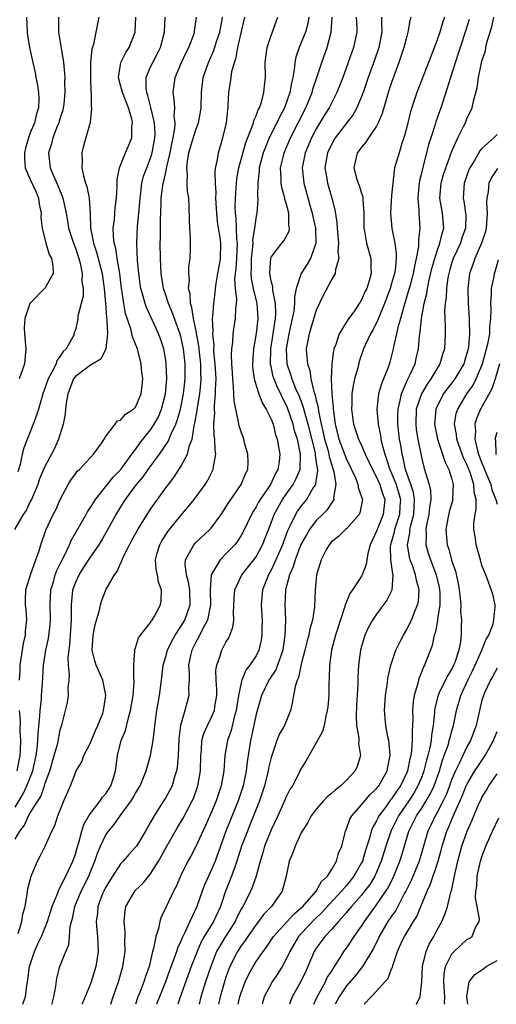
# Model space of a CAD drawing. Units: inches. Extents: x 2505131 to 2508000, y 1512000 to 1515000.
# Drawn here: x 2505704 to 2505767, y 1512000 to 1512131 of the extents above; entities that cross this region are included whole.
import ezdxf

# ---------------------------------------------------------------- set-up
doc = ezdxf.new("R2010")
doc.units = ezdxf.units.IN
doc.header["$MEASUREMENT"] = 0
doc.layers.add('LD25051512_2ft', color=2, linetype='Continuous')

msp = doc.modelspace()

# ---------------------------------------------------------------- linework, layer by layer
at = {"layer": 'LD25051512_2ft'}
for points, elevation in [([(2505714.1, 1512131), (2505713.72, 1512129), (2505713.4, 1512127.4), (2505713.19, 1512126.81), (2505713.03, 1512125), (2505713.01, 1512123), (2505713.06, 1512121.06), (2505713.08, 1512121), (2505713.1, 1512119.1), (2505713.14, 1512119), (2505713.16, 1512118.84), (2505713, 1512117.59), (2505712.96, 1512117.04), (2505712.08, 1512113.92), (2505711.84, 1512113), (2505711.92, 1512111.92), (2505711.87, 1512111), (2505712.06, 1512109.94), (2505712.35, 1512109), (2505712.53, 1512108.53), (2505712.83, 1512107), (2505712.96, 1512104.96), (2505713.01, 1512102.99), (2505713.41, 1512101), (2505713.81, 1512099.81), (2505714.54, 1512097), (2505714.59, 1512096.59), (2505714.84, 1512095), (2505715, 1512093), (2505715.13, 1512091.13), (2505715.19, 1512090.81), (2505715.26, 1512089), (2505715.04, 1512087.04), (2505715.05, 1512086.95), (2505715, 1512086.89), (2505714.4, 1512085.6), (2505713, 1512084.81), (2505712.3, 1512084.3), (2505711, 1512083.31), (2505710.76, 1512083), (2505709.98, 1512081), (2505709.79, 1512079.79), (2505709.71, 1512079), (2505709.66, 1512078.34), (2505709.37, 1512077), (2505708.74, 1512075), (2505708.22, 1512073.78), (2505707.84, 1512073), (2505707, 1512071.46), (2505706.79, 1512071), (2505706.25, 1512069.75), (2505706, 1512069), (2505705.16, 1512067), (2505705, 1512066.71), (2505704.45, 1512065.55), (2505704.09, 1512065), (2505702.93, 1512063)], 8508), ([(2505703, 1512026.18), (2505704.06, 1512027.94), (2505704.57, 1512029), (2505705.34, 1512031), (2505705.79, 1512033), (2505705.93, 1512033.93), (2505706.03, 1512035), (2505706.05, 1512035.95), (2505706.29, 1512038.29), (2505706.31, 1512039), (2505706.49, 1512040.49), (2505706.51, 1512041), (2505706.64, 1512042.64), (2505706.66, 1512043.34), (2505706.78, 1512045), (2505707.08, 1512047), (2505707.43, 1512048.57), (2505707.65, 1512050.35), (2505707.68, 1512051), (2505707.65, 1512053), (2505707.76, 1512055), (2505708.09, 1512056.09), (2505708.34, 1512057), (2505708.51, 1512057.49), (2505709.17, 1512058.83), (2505709.56, 1512059.56), (2505710.24, 1512061), (2505710.45, 1512061.55), (2505712.42, 1512065), (2505712.62, 1512065.38), (2505713, 1512065.92), (2505713.68, 1512067), (2505716.02, 1512069.98), (2505717.04, 1512071), (2505718.52, 1512073), (2505718.7, 1512073.3), (2505719, 1512073.64), (2505719.54, 1512074.46), (2505721, 1512076.26), (2505721.48, 1512077), (2505722.02, 1512077.98), (2505722.46, 1512079), (2505722.99, 1512081), (2505723.14, 1512083), (2505723.07, 1512085), (2505723, 1512085.5), (2505722.74, 1512087), (2505722.31, 1512088.31), (2505722.06, 1512089), (2505721.71, 1512089.71), (2505721, 1512091.33), (2505720.46, 1512092.46), (2505720.27, 1512093), (2505720.02, 1512093.98), (2505719.7, 1512095), (2505719.6, 1512095.6), (2505719.42, 1512097), (2505719.27, 1512098.73), (2505719.17, 1512101), (2505719.26, 1512103.26), (2505719.44, 1512105), (2505719.56, 1512106.44), (2505719.59, 1512107), (2505719.69, 1512107.69), (2505719.83, 1512109), (2505720.07, 1512109.93), (2505720.47, 1512111), (2505721, 1512112.3), (2505721.22, 1512113), (2505721.56, 1512115), (2505721.59, 1512115.59), (2505721.51, 1512117), (2505721.02, 1512119.02), (2505720.61, 1512120.61), (2505720.47, 1512121), (2505720.39, 1512121.61), (2505720.41, 1512123), (2505721, 1512124.42), (2505721.27, 1512125), (2505721.88, 1512126.12), (2505722.32, 1512127), (2505722.85, 1512129), (2505722.93, 1512131)], 8504), ([(2505703, 1512021.93), (2505703.64, 1512023), (2505704.23, 1512023.77), (2505704.78, 1512025), (2505705, 1512025.39), (2505706.4, 1512027.6), (2505706.89, 1512029), (2505707, 1512029.34), (2505707.6, 1512031), (2505708.2, 1512033), (2505708.67, 1512034.67), (2505709, 1512036.44), (2505709.23, 1512037.23), (2505709.95, 1512040.05), (2505710.1, 1512041), (2505710.06, 1512042.06), (2505710.16, 1512043), (2505710.22, 1512043.78), (2505710.09, 1512045), (2505710.06, 1512046.06), (2505710.16, 1512047), (2505710.26, 1512047.74), (2505710.35, 1512049), (2505710.47, 1512051), (2505710.49, 1512052.49), (2505710.48, 1512053), (2505710.51, 1512053.49), (2505710.68, 1512055), (2505711, 1512055.94), (2505711.49, 1512057), (2505712.09, 1512057.91), (2505713, 1512059.34), (2505714.16, 1512061), (2505714.48, 1512061.52), (2505716.4, 1512065), (2505717.41, 1512066.59), (2505717.64, 1512067), (2505719.14, 1512069), (2505719.99, 1512070.01), (2505720.69, 1512071), (2505722.17, 1512073), (2505723.31, 1512074.69), (2505723.72, 1512075.72), (2505724.34, 1512077), (2505724.53, 1512077.47), (2505724.95, 1512079), (2505725.35, 1512081), (2505725.58, 1512083), (2505725.57, 1512085), (2505725.35, 1512087), (2505725, 1512088.65), (2505724.93, 1512088.93), (2505723.86, 1512091.86), (2505723.36, 1512093), (2505723, 1512094.13), (2505722.7, 1512095), (2505722.38, 1512097), (2505722.29, 1512099), (2505722.28, 1512101), (2505722.3, 1512101.7), (2505722.31, 1512104.31), (2505722.34, 1512105), (2505722.38, 1512106.38), (2505722.41, 1512107), (2505722.66, 1512109), (2505722.74, 1512109.26), (2505723, 1512110.46), (2505723.11, 1512110.89), (2505723.13, 1512111.13), (2505723.57, 1512113), (2505723.79, 1512114.21), (2505723.99, 1512115), (2505724.23, 1512116.23), (2505724.26, 1512117), (2505724.13, 1512117.87), (2505724.19, 1512119), (2505724.14, 1512120.14), (2505723.97, 1512121), (2505724.25, 1512123), (2505725.09, 1512125), (2505725.7, 1512126.3), (2505726.05, 1512127), (2505726.72, 1512128.72), (2505726.81, 1512129), (2505726.83, 1512129.17), (2505727.09, 1512131)], 8502), ([(2505708.74, 1512131), (2505708.76, 1512129.24), (2505708.78, 1512129), (2505709.41, 1512125), (2505709.55, 1512123.55), (2505709.58, 1512123), (2505709.57, 1512122.43), (2505709.61, 1512121), (2505709.46, 1512119.46), (2505709.4, 1512119), (2505709.33, 1512118.67), (2505709, 1512117.65), (2505708.81, 1512117), (2505708.65, 1512116.65), (2505707.99, 1512115), (2505707.81, 1512114.19), (2505707.42, 1512113), (2505707.67, 1512111), (2505708.14, 1512109.86), (2505708.68, 1512108.68), (2505709, 1512107.86), (2505709.26, 1512107.26), (2505709.35, 1512107), (2505709.43, 1512106.57), (2505709.78, 1512105), (2505709.97, 1512103.97), (2505710.11, 1512103), (2505710.75, 1512101), (2505711, 1512100.37), (2505711.45, 1512099), (2505711.63, 1512098.37), (2505711.91, 1512097), (2505711.88, 1512095.88), (2505712.02, 1512095), (2505712.02, 1512093.98), (2505711.76, 1512093), (2505711.35, 1512091.35), (2505711.33, 1512091), (2505711.28, 1512090.72), (2505711, 1512089.52), (2505710.86, 1512089.14), (2505710.83, 1512089), (2505710.74, 1512088.74), (2505709.77, 1512087), (2505709.37, 1512086.63), (2505709, 1512086.01), (2505708.55, 1512085.45), (2505708.43, 1512085), (2505707.89, 1512083.89), (2505707.38, 1512083), (2505707, 1512081.84), (2505706.68, 1512081), (2505706.53, 1512080.53), (2505706.1, 1512079), (2505705.83, 1512078.17), (2505705.4, 1512077), (2505704.16, 1512073.84), (2505703.95, 1512073), (2505703.65, 1512071.65), (2505703.34, 1512070.66)], 8510), ([(2505703.4, 1512009.4), (2505703.91, 1512011), (2505704.03, 1512011.97), (2505704.33, 1512013), (2505704.6, 1512014.6), (2505704.63, 1512015), (2505704.69, 1512015.31), (2505705.11, 1512017), (2505705.22, 1512017.22), (2505705.98, 1512019), (2505706.34, 1512019.66), (2505707, 1512020.97), (2505707.86, 1512023), (2505708.27, 1512023.73), (2505708.66, 1512025), (2505709.48, 1512027), (2505710.37, 1512029), (2505711, 1512030.74), (2505711.12, 1512031), (2505711.84, 1512032.16), (2505712.12, 1512033), (2505713, 1512034.69), (2505713.68, 1512036.32), (2505714, 1512037), (2505714.63, 1512038.63), (2505714.75, 1512039), (2505715, 1512040.68), (2505715.04, 1512041.04), (2505714.63, 1512043), (2505713.77, 1512045), (2505713.58, 1512045.58), (2505713.25, 1512047), (2505713.36, 1512049), (2505713.64, 1512050.36), (2505713.81, 1512051), (2505714.15, 1512052.15), (2505714.33, 1512053), (2505714.49, 1512053.51), (2505715, 1512054.87), (2505715.11, 1512055.11), (2505716.19, 1512057), (2505716.55, 1512057.45), (2505717, 1512058.52), (2505717.18, 1512058.82), (2505717.2, 1512059), (2505717.36, 1512059.36), (2505718.19, 1512061), (2505718.47, 1512061.53), (2505719.31, 1512063), (2505721, 1512065.72), (2505721.89, 1512067), (2505723, 1512068.53), (2505723.35, 1512069), (2505724.09, 1512069.91), (2505725, 1512071.36), (2505725.87, 1512073), (2505726.15, 1512074.15), (2505726.49, 1512075), (2505726.77, 1512076.77), (2505726.88, 1512077.12), (2505727.17, 1512078.83), (2505727.2, 1512079.2), (2505727.52, 1512081), (2505727.67, 1512082.33), (2505727.7, 1512083), (2505727.67, 1512083.67), (2505727.65, 1512085), (2505727.47, 1512086.53), (2505727.4, 1512087.4), (2505727, 1512089.54), (2505726.69, 1512091), (2505726.48, 1512092.48), (2505726.28, 1512093), (2505726.24, 1512094.24), (2505726.03, 1512095), (2505726.14, 1512096.14), (2505726.07, 1512097), (2505726.09, 1512097.91), (2505726.26, 1512099), (2505726.3, 1512100.3), (2505726.3, 1512101), (2505726.28, 1512101.72), (2505726.19, 1512103), (2505726.14, 1512104.14), (2505726.12, 1512105.88), (2505726.05, 1512107), (2505725.89, 1512107.89), (2505725.86, 1512109), (2505725.9, 1512110.1), (2505725.8, 1512111), (2505725.87, 1512111.87), (2505726.08, 1512113), (2505726.53, 1512114.53), (2505727, 1512116.07), (2505727.35, 1512117), (2505727.61, 1512118.39), (2505727.69, 1512119), (2505727.75, 1512121), (2505727.97, 1512123), (2505728.66, 1512125), (2505729.41, 1512126.59), (2505729.76, 1512127.76), (2505730.17, 1512129), (2505730.44, 1512130.44), (2505730.53, 1512131)], 8500), ([(2505704.5, 1512131), (2505704.6, 1512129), (2505704.64, 1512128.64), (2505704.92, 1512127), (2505705.35, 1512125), (2505705.66, 1512123.66), (2505705.76, 1512123), (2505705.97, 1512121.97), (2505706.1, 1512121), (2505706.14, 1512120.14), (2505706.11, 1512119), (2505705.84, 1512118.16), (2505705.58, 1512117), (2505705, 1512115.66), (2505704.76, 1512115), (2505704.39, 1512113.61), (2505704.24, 1512113), (2505704.25, 1512112.25), (2505704.35, 1512111), (2505705, 1512109.45), (2505705.78, 1512107.78), (2505706.11, 1512107), (2505706.21, 1512106.21), (2505706.46, 1512105), (2505706.42, 1512104.42), (2505706.58, 1512103), (2505707.07, 1512101), (2505707.52, 1512099.52), (2505707.83, 1512099), (2505708.01, 1512097.99), (2505708.05, 1512097), (2505707, 1512095.08), (2505704.97, 1512093.03), (2505704.28, 1512091), (2505704.22, 1512089.78), (2505704.25, 1512089), (2505704.41, 1512087), (2505704.23, 1512085), (2505703.54, 1512083)], 8512), ([(2505703.58, 1512043), (2505703.66, 1512044.34), (2505703.68, 1512045), (2505703.96, 1512047), (2505704.1, 1512047.9), (2505704.36, 1512049), (2505704.37, 1512049.63), (2505704.54, 1512051), (2505704.46, 1512052.46), (2505704.39, 1512053), (2505704.37, 1512053.63), (2505704.41, 1512055), (2505705.03, 1512057), (2505705.77, 1512059), (2505706.19, 1512060.19), (2505706.42, 1512061), (2505707.07, 1512062.93), (2505708.05, 1512065), (2505708.39, 1512065.61), (2505709, 1512067), (2505710.04, 1512069), (2505710.42, 1512069.58), (2505711, 1512070.4), (2505711.26, 1512070.74), (2505711.53, 1512071), (2505713.43, 1512073), (2505714.5, 1512074.5), (2505714.84, 1512075), (2505715, 1512075.31), (2505716.28, 1512077), (2505716.58, 1512077.42), (2505717, 1512077.53), (2505717.67, 1512078.33), (2505718.74, 1512079), (2505719, 1512079.27), (2505719.73, 1512081), (2505719.88, 1512082.12), (2505719.94, 1512083), (2505719.84, 1512083.84), (2505719.75, 1512085), (2505719.23, 1512087), (2505719, 1512087.6), (2505718.59, 1512088.59), (2505718.52, 1512089), (2505718.36, 1512089.64), (2505717.67, 1512091.67), (2505717.42, 1512093), (2505717.18, 1512094.82), (2505717.14, 1512095), (2505716.92, 1512097), (2505716.57, 1512099), (2505716.36, 1512100.36), (2505716.17, 1512101), (2505716.05, 1512101.95), (2505716.02, 1512103), (2505716.18, 1512104.18), (2505716.3, 1512105.7), (2505716.48, 1512107), (2505716.57, 1512108.57), (2505716.55, 1512109.45), (2505716.85, 1512111), (2505717.65, 1512113), (2505718.06, 1512113.94), (2505718.48, 1512115), (2505718.52, 1512116.52), (2505718.6, 1512117), (2505718.49, 1512117.51), (2505718.05, 1512119), (2505717.24, 1512121), (2505717, 1512121.97), (2505716.71, 1512123), (2505717.04, 1512125), (2505717.69, 1512126.31), (2505718.13, 1512127), (2505718.94, 1512129), (2505719.05, 1512131)], 8506), ([(2505704.04, 1512000), (2505704.13, 1512000.27), (2505704.37, 1512001), (2505704.54, 1512002.54), (2505704.63, 1512003), (2505704.71, 1512003.29), (2505704.9, 1512005), (2505705.56, 1512007), (2505706.02, 1512008.02), (2505706.49, 1512009), (2505707.32, 1512011), (2505707.92, 1512013), (2505708.59, 1512014.59), (2505708.79, 1512015.21), (2505709, 1512015.51), (2505709.47, 1512016.53), (2505709.75, 1512017), (2505710.42, 1512018.42), (2505710.68, 1512019), (2505711, 1512019.92), (2505711.23, 1512020.77), (2505711.47, 1512021.47), (2505711.87, 1512023), (2505712.12, 1512023.88), (2505712.78, 1512025), (2505713, 1512025.33), (2505714.31, 1512027), (2505714.57, 1512027.43), (2505715, 1512027.91), (2505715.71, 1512029), (2505716.06, 1512030.06), (2505716.34, 1512031), (2505716.59, 1512033), (2505717.07, 1512035), (2505717.64, 1512036.36), (2505718.04, 1512038.04), (2505718.33, 1512039), (2505718.66, 1512041), (2505718.82, 1512042.82), (2505718.81, 1512043), (2505718.77, 1512043.23), (2505718.78, 1512045), (2505718.91, 1512046.91), (2505718.89, 1512047), (2505718.9, 1512047.1), (2505719, 1512047.3), (2505719.38, 1512048.62), (2505719.67, 1512049), (2505721, 1512050.68), (2505721.11, 1512050.89), (2505721.22, 1512051), (2505721.52, 1512051.52), (2505722.31, 1512053), (2505722.39, 1512053.61), (2505722.45, 1512055), (2505722.04, 1512056.04), (2505721.89, 1512057), (2505721.73, 1512057.73), (2505721.64, 1512059), (2505721.87, 1512059.87), (2505722.2, 1512061), (2505722.5, 1512061.5), (2505723, 1512062.3), (2505723.27, 1512062.73), (2505723.48, 1512063), (2505725, 1512064.88), (2505725.99, 1512066.01), (2505726.78, 1512067), (2505728.25, 1512069), (2505728.54, 1512069.46), (2505729.22, 1512070.78), (2505729.31, 1512071), (2505729.33, 1512071.33), (2505729.65, 1512073), (2505729.55, 1512073.55), (2505729.53, 1512075), (2505729.45, 1512075.45), (2505729.4, 1512077), (2505729.5, 1512078.5), (2505729.47, 1512079), (2505729.46, 1512079.46), (2505729.63, 1512081), (2505729.61, 1512081.61), (2505729.68, 1512083), (2505729.58, 1512085), (2505729.41, 1512086.59), (2505729.4, 1512087), (2505729.42, 1512087.42), (2505729.25, 1512089), (2505729.28, 1512089.28), (2505729.23, 1512091), (2505729.27, 1512091.27), (2505729.38, 1512093), (2505729.56, 1512094.44), (2505729.59, 1512095), (2505729.68, 1512095.68), (2505729.9, 1512097), (2505730.13, 1512098.13), (2505730.28, 1512099), (2505730.34, 1512101), (2505730.24, 1512101.76), (2505730.02, 1512103), (2505729.88, 1512103.88), (2505729.77, 1512105), (2505729.66, 1512107), (2505729.69, 1512107.69), (2505729.59, 1512109), (2505729.55, 1512110.45), (2505729.63, 1512111), (2505729.84, 1512111.84), (2505729.99, 1512113), (2505730.58, 1512115), (2505731.06, 1512117), (2505731.23, 1512118.77), (2505731.28, 1512119), (2505731.31, 1512119.31), (2505731.37, 1512121), (2505731.61, 1512122.39), (2505731.67, 1512123), (2505731.79, 1512123.79), (2505732.13, 1512125), (2505732.35, 1512125.65), (2505732.57, 1512127), (2505733, 1512128.94), (2505733.51, 1512131)], 8498), ([(2505707.88, 1512000), (2505707.91, 1512000.09), (2505708.14, 1512001), (2505708.41, 1512002.41), (2505708.54, 1512003.46), (2505708.93, 1512005), (2505709.73, 1512007), (2505710.12, 1512007.88), (2505710.23, 1512009), (2505710.31, 1512010.31), (2505710.48, 1512011), (2505710.6, 1512011.4), (2505710.93, 1512013), (2505711.79, 1512015), (2505712.77, 1512017), (2505713, 1512017.6), (2505713.58, 1512019), (2505713.93, 1512020.07), (2505714.33, 1512021), (2505715, 1512022.42), (2505715.41, 1512023), (2505716.14, 1512023.86), (2505716.94, 1512025), (2505718.4, 1512027), (2505718.64, 1512027.36), (2505719, 1512028.04), (2505719.59, 1512029), (2505720.42, 1512031), (2505720.53, 1512031.47), (2505720.99, 1512033), (2505721.33, 1512035), (2505721.52, 1512036.48), (2505721.56, 1512037), (2505721.81, 1512039), (2505722.17, 1512041), (2505722.45, 1512043), (2505722.66, 1512045), (2505723, 1512046.15), (2505723.23, 1512047), (2505723.81, 1512048.19), (2505724.26, 1512049), (2505725, 1512050.12), (2505725.52, 1512051), (2505726.24, 1512053), (2505726.18, 1512055), (2505726.02, 1512056.02), (2505725.75, 1512057), (2505725.58, 1512058.42), (2505725.64, 1512059), (2505726.48, 1512060.48), (2505726.72, 1512061), (2505727, 1512061.31), (2505728.86, 1512063), (2505729, 1512063.15), (2505730.35, 1512065), (2505731, 1512065.96), (2505731.38, 1512066.62), (2505733.04, 1512069), (2505733.59, 1512070.41), (2505733.89, 1512071), (2505733.93, 1512071.93), (2505733.92, 1512073), (2505733.48, 1512074.52), (2505733.36, 1512075), (2505733, 1512075.96), (2505732.76, 1512076.76), (2505732.71, 1512077), (2505732.68, 1512077.32), (2505732.3, 1512079), (2505732.08, 1512080.08), (2505732.06, 1512081), (2505732.02, 1512081.98), (2505731.89, 1512083), (2505731.85, 1512083.85), (2505731.78, 1512085), (2505731.74, 1512086.26), (2505731.78, 1512087), (2505731.9, 1512087.9), (2505731.96, 1512089), (2505732.09, 1512089.91), (2505732.28, 1512091), (2505732.31, 1512092.31), (2505732.39, 1512093), (2505732.43, 1512093.57), (2505732.25, 1512095), (2505732.18, 1512096.18), (2505732.25, 1512097), (2505732.35, 1512097.65), (2505732.44, 1512099), (2505732.53, 1512101), (2505732.46, 1512101.54), (2505732.39, 1512103), (2505732.34, 1512104.34), (2505732.26, 1512105), (2505732.23, 1512105.77), (2505732.26, 1512107), (2505732.36, 1512108.36), (2505732.38, 1512109), (2505732.45, 1512109.55), (2505732.73, 1512111), (2505733.64, 1512114.36), (2505734.49, 1512116.49), (2505734.64, 1512117), (2505734.7, 1512117.3), (2505735, 1512117.92), (2505735.28, 1512118.72), (2505735.45, 1512119), (2505735.72, 1512119.72), (2505736.05, 1512121), (2505736.11, 1512121.89), (2505736.23, 1512123), (2505736.22, 1512125), (2505736.3, 1512125.7), (2505736.49, 1512127), (2505737, 1512128.56), (2505737.89, 1512131)], 8496), ([(2505742.01, 1512131), (2505741.85, 1512130.15), (2505741.54, 1512129), (2505741, 1512127.63), (2505740.73, 1512127), (2505740.3, 1512125.7), (2505740.15, 1512125), (2505740.07, 1512124.07), (2505739.87, 1512123), (2505739.69, 1512122.31), (2505739.49, 1512121), (2505738.77, 1512119), (2505738.15, 1512117.85), (2505737.76, 1512117), (2505736.75, 1512115), (2505736.23, 1512113.77), (2505735.96, 1512113), (2505735.43, 1512111), (2505735.43, 1512110.57), (2505735.21, 1512109), (2505735.19, 1512107.19), (2505735.22, 1512107), (2505735.24, 1512106.76), (2505735.1, 1512105), (2505735, 1512104.58), (2505734.79, 1512103), (2505734.53, 1512101.47), (2505734.56, 1512101), (2505734.53, 1512100.53), (2505734.36, 1512099), (2505734.35, 1512097.65), (2505734.3, 1512097), (2505734.34, 1512096.34), (2505734.61, 1512095), (2505735.09, 1512093), (2505735.21, 1512091), (2505734.99, 1512089.01), (2505734.65, 1512087), (2505734.52, 1512085), (2505734.54, 1512084.54), (2505734.74, 1512083), (2505735, 1512082.13), (2505735.37, 1512081), (2505735.81, 1512079.81), (2505736.35, 1512079), (2505737, 1512077.68), (2505737.25, 1512077), (2505737.6, 1512075.6), (2505737.82, 1512075), (2505737.97, 1512073.97), (2505738.16, 1512073), (2505738.06, 1512072.06), (2505737.9, 1512071), (2505737.57, 1512070.43), (2505736.92, 1512069), (2505735.54, 1512067), (2505735.34, 1512066.66), (2505735, 1512066.01), (2505734.59, 1512065.41), (2505734.37, 1512065), (2505733.3, 1512062.7), (2505733, 1512062.2), (2505732.53, 1512061.47), (2505732.16, 1512061), (2505731, 1512059.77), (2505730.21, 1512059), (2505729.02, 1512057), (2505728.92, 1512055), (2505728.94, 1512053), (2505728.55, 1512051), (2505727.97, 1512049.97), (2505727.34, 1512048.66), (2505727, 1512048.08), (2505726.65, 1512047.35), (2505726.46, 1512047), (2505726.29, 1512046.29), (2505726.04, 1512045), (2505726.11, 1512043.89), (2505726.1, 1512043), (2505726.04, 1512042.04), (2505726.07, 1512041), (2505725.84, 1512040.16), (2505725.55, 1512039), (2505724.98, 1512037), (2505724.75, 1512035.25), (2505724.64, 1512033), (2505724.53, 1512031.47), (2505724.45, 1512031), (2505724.17, 1512030.17), (2505723.84, 1512029), (2505723.56, 1512028.44), (2505723, 1512027.43), (2505722.28, 1512026.28), (2505721.45, 1512025), (2505721, 1512024.16), (2505720.33, 1512023), (2505719.12, 1512021), (2505719, 1512020.84), (2505718.11, 1512019.89), (2505717.34, 1512019), (2505717, 1512018.63), (2505715.56, 1512016.44), (2505715, 1512015.5), (2505714.76, 1512015), (2505714.58, 1512014.58), (2505713.98, 1512013), (2505713.92, 1512012.08), (2505713.76, 1512011), (2505713.86, 1512009.86), (2505713.95, 1512009), (2505714.03, 1512007), (2505713.85, 1512005.84), (2505713.73, 1512005), (2505713.11, 1512003), (2505713, 1512002.71), (2505711.89, 1512000.08), (2505711.86, 1512000)], 8494), ([(2505715.69, 1512000), (2505716.04, 1512001), (2505716.72, 1512003), (2505717.3, 1512005), (2505717.6, 1512007), (2505717.58, 1512008.42), (2505717.62, 1512009), (2505717.61, 1512009.61), (2505717.48, 1512011), (2505717.61, 1512012.39), (2505717.72, 1512013), (2505718.88, 1512015), (2505719, 1512015.14), (2505719.95, 1512016.05), (2505721, 1512017.31), (2505722.05, 1512019), (2505722.39, 1512019.61), (2505723.14, 1512021), (2505724.55, 1512023.45), (2505725.31, 1512024.69), (2505726.52, 1512027), (2505726.67, 1512027.33), (2505727.28, 1512029), (2505727.61, 1512031), (2505727.65, 1512033), (2505727.73, 1512033.73), (2505727.81, 1512035), (2505728.07, 1512035.93), (2505728.54, 1512037), (2505729, 1512037.91), (2505729.47, 1512039), (2505729.54, 1512039.54), (2505729.79, 1512041), (2505729.8, 1512041.8), (2505729.71, 1512043), (2505729.67, 1512044.33), (2505729.78, 1512045), (2505730.23, 1512046.23), (2505730.45, 1512047), (2505731, 1512048.05), (2505731.36, 1512048.64), (2505731.52, 1512049), (2505731.93, 1512050.07), (2505732.06, 1512051), (2505732.01, 1512052.01), (2505732.09, 1512053.91), (2505732.17, 1512055), (2505733.11, 1512057), (2505734.7, 1512059), (2505735, 1512059.4), (2505735.87, 1512061), (2505737, 1512063.88), (2505737.4, 1512065), (2505738.51, 1512067), (2505739, 1512067.72), (2505739.93, 1512069), (2505740.3, 1512069.7), (2505740.84, 1512071), (2505740.91, 1512073), (2505740.48, 1512075), (2505740.12, 1512076.12), (2505739.91, 1512077), (2505739.16, 1512079.16), (2505739, 1512079.54), (2505738.49, 1512080.49), (2505738.27, 1512081), (2505737.84, 1512081.84), (2505737.39, 1512083), (2505737.29, 1512083.29), (2505737, 1512084.65), (2505736.93, 1512084.93), (2505736.94, 1512087), (2505737.25, 1512089), (2505737.31, 1512089.31), (2505737.56, 1512091), (2505737.62, 1512091.62), (2505737.58, 1512093), (2505737.22, 1512094.78), (2505737.22, 1512095.22), (2505737, 1512096.01), (2505736.81, 1512097), (2505736.81, 1512097.19), (2505736.94, 1512099), (2505737, 1512099.18), (2505738.43, 1512101), (2505738.69, 1512101.31), (2505739.39, 1512102.61), (2505739.45, 1512103), (2505739.35, 1512103.35), (2505739.33, 1512105), (2505739, 1512106.31), (2505738.83, 1512106.83), (2505738.82, 1512107), (2505738.4, 1512108.4), (2505738.32, 1512109), (2505738.33, 1512109.67), (2505738.26, 1512111), (2505738.62, 1512112.62), (2505738.71, 1512113), (2505739.55, 1512115), (2505740.58, 1512117), (2505741.59, 1512119), (2505742.44, 1512121), (2505742.55, 1512121.45), (2505743.13, 1512123.13), (2505743.71, 1512125), (2505744.42, 1512127), (2505744.98, 1512129.02), (2505745.12, 1512131)], 8492), ([(2505748.3, 1512131), (2505748.38, 1512129.62), (2505748.39, 1512129), (2505747.95, 1512127), (2505746.5, 1512123), (2505745.74, 1512121), (2505744.71, 1512119), (2505744.05, 1512117.95), (2505743, 1512116.2), (2505742.37, 1512115), (2505741.51, 1512113), (2505741.13, 1512111), (2505741.34, 1512109), (2505741.71, 1512107.71), (2505742.23, 1512105.77), (2505742.46, 1512105), (2505742.54, 1512104.54), (2505742.88, 1512103), (2505742.94, 1512101.06), (2505742.94, 1512101), (2505742.88, 1512100.88), (2505742.24, 1512099), (2505741.78, 1512098.22), (2505740.98, 1512097), (2505740.32, 1512095), (2505740.09, 1512093.91), (2505740.12, 1512093), (2505740, 1512092), (2505739.8, 1512091), (2505739.34, 1512089), (2505738.99, 1512087), (2505739.1, 1512085), (2505739.59, 1512083.59), (2505739.76, 1512083), (2505740.25, 1512081.75), (2505740.71, 1512080.71), (2505741.27, 1512079.27), (2505741.42, 1512078.58), (2505741.88, 1512077), (2505742.83, 1512073.17), (2505742.86, 1512073), (2505742.86, 1512072.86), (2505743, 1512071.96), (2505743.11, 1512071.11), (2505743.14, 1512071), (2505743.15, 1512070.85), (2505742.91, 1512069.09), (2505742.87, 1512069), (2505742.63, 1512068.63), (2505741.69, 1512067), (2505741, 1512066.16), (2505740.52, 1512065.48), (2505740.22, 1512065), (2505739.54, 1512063.54), (2505739.17, 1512062.83), (2505738.62, 1512061.38), (2505738.49, 1512061), (2505737.63, 1512059), (2505737, 1512057.64), (2505736.63, 1512057), (2505735.84, 1512055), (2505735.66, 1512053), (2505735.8, 1512051), (2505735.77, 1512049.77), (2505735.78, 1512049), (2505735.68, 1512048.32), (2505735.36, 1512047), (2505735, 1512046.27), (2505734.19, 1512045), (2505733.66, 1512044.34), (2505733.09, 1512043), (2505733, 1512042.68), (2505732.65, 1512041), (2505732.43, 1512039.57), (2505732.37, 1512039), (2505732.11, 1512038.11), (2505731.68, 1512036.32), (2505731.21, 1512035), (2505730.86, 1512033), (2505730.71, 1512031), (2505730.35, 1512029), (2505729.69, 1512027), (2505729, 1512025.32), (2505728.29, 1512023.71), (2505727.94, 1512023), (2505727, 1512020.94), (2505726.33, 1512019.67), (2505725.95, 1512019), (2505724.94, 1512017), (2505724.37, 1512015.63), (2505724.02, 1512015), (2505723.05, 1512012.95), (2505723, 1512012.82), (2505722.39, 1512011.61), (2505722.21, 1512011), (2505722.04, 1512010.04), (2505721.69, 1512009), (2505721.39, 1512007.39), (2505721.26, 1512007), (2505720.79, 1512005), (2505720.3, 1512003.7), (2505720.11, 1512003), (2505719.55, 1512001.55), (2505719.31, 1512001), (2505718.97, 1512000)], 8490), ([(2505751.66, 1512131), (2505751.64, 1512130.36), (2505751.7, 1512129), (2505751.28, 1512127), (2505750.71, 1512125.29), (2505749.88, 1512123), (2505749.2, 1512121), (2505749, 1512120.47), (2505748.38, 1512119), (2505747.89, 1512118.11), (2505745.52, 1512115), (2505745, 1512114.11), (2505744.47, 1512113), (2505744.15, 1512111), (2505744.39, 1512109.61), (2505744.48, 1512109), (2505745.06, 1512107), (2505745.46, 1512105.46), (2505745.74, 1512103.74), (2505745.77, 1512103), (2505745.94, 1512101), (2505745.87, 1512099.87), (2505745.99, 1512099), (2505745.53, 1512097.53), (2505745.48, 1512097), (2505745, 1512096.15), (2505743.91, 1512094.09), (2505743, 1512092.14), (2505742.27, 1512089.73), (2505742.04, 1512089), (2505741.67, 1512087), (2505741.68, 1512086.32), (2505741.81, 1512085), (2505742.12, 1512084.12), (2505742.28, 1512083), (2505742.68, 1512081.32), (2505742.86, 1512080.85), (2505743, 1512080.18), (2505743.24, 1512079.24), (2505743.29, 1512078.71), (2505743.65, 1512077), (2505743.91, 1512075.91), (2505744.1, 1512075), (2505744.55, 1512073.45), (2505744.67, 1512073), (2505744.7, 1512072.7), (2505745.33, 1512070.67), (2505745.57, 1512069), (2505745.28, 1512067.28), (2505745.31, 1512067), (2505744.41, 1512065.59), (2505743.83, 1512065), (2505743, 1512064.2), (2505742.08, 1512063), (2505741.68, 1512062.32), (2505740.96, 1512061.04), (2505740.17, 1512059), (2505739.93, 1512058.07), (2505739.42, 1512057), (2505738.89, 1512055), (2505738.81, 1512053), (2505738.89, 1512051), (2505738.83, 1512049), (2505738.54, 1512047), (2505738.27, 1512046.27), (2505737.86, 1512045), (2505737.62, 1512044.38), (2505736.7, 1512043), (2505735.7, 1512041), (2505735, 1512038.5), (2505734.4, 1512035.6), (2505734.25, 1512035), (2505733.81, 1512032.19), (2505733.69, 1512031), (2505733.28, 1512029), (2505732.63, 1512027), (2505731, 1512023), (2505730.27, 1512021), (2505729.56, 1512019), (2505729, 1512017.65), (2505728.68, 1512017), (2505728.16, 1512015.84), (2505727.85, 1512015), (2505727.15, 1512013), (2505726.18, 1512011), (2505725.52, 1512009.52), (2505725.17, 1512008.83), (2505725, 1512008.39), (2505724.56, 1512007.44), (2505724.43, 1512007), (2505724.14, 1512006.14), (2505723.51, 1512004.49), (2505722.98, 1512003), (2505722.16, 1512001), (2505721.79, 1512000)], 8488), ([(2505755.56, 1512131), (2505755.42, 1512130.58), (2505755.17, 1512129), (2505755, 1512128.49), (2505754.61, 1512127), (2505753.95, 1512125), (2505753, 1512122.35), (2505752.56, 1512121), (2505752.35, 1512120.35), (2505751.96, 1512119), (2505751.76, 1512118.24), (2505751.23, 1512117), (2505751, 1512116.56), (2505749.95, 1512115), (2505749.58, 1512114.42), (2505749, 1512113.78), (2505748.68, 1512113.32), (2505748.43, 1512113), (2505747.98, 1512111), (2505748.35, 1512109.65), (2505748.55, 1512109), (2505748.68, 1512108.68), (2505749, 1512107.64), (2505749.16, 1512107.16), (2505749.17, 1512106.83), (2505749.3, 1512105), (2505749.3, 1512103.3), (2505749.31, 1512103), (2505749.41, 1512102.59), (2505749.68, 1512101), (2505750.23, 1512099), (2505750.24, 1512097.76), (2505750.28, 1512097), (2505750, 1512096), (2505749.69, 1512095), (2505749.46, 1512094.54), (2505749, 1512093.5), (2505748.8, 1512093.2), (2505748.69, 1512093), (2505748.05, 1512092.05), (2505747.18, 1512090.82), (2505746.05, 1512089), (2505745.58, 1512087.58), (2505745.34, 1512087), (2505745.27, 1512086.73), (2505745.06, 1512085), (2505744.97, 1512083), (2505745.05, 1512081), (2505745.23, 1512079.23), (2505745.23, 1512079), (2505745.26, 1512078.74), (2505745.5, 1512077), (2505746.01, 1512075), (2505747, 1512072.37), (2505747.67, 1512071), (2505748.23, 1512069.77), (2505748.53, 1512069), (2505748.57, 1512068.57), (2505749, 1512067.36), (2505749.08, 1512067.08), (2505749.11, 1512067), (2505749, 1512066.34), (2505748.78, 1512065.22), (2505748.68, 1512065), (2505747, 1512063.1), (2505746.88, 1512063), (2505745.93, 1512062.07), (2505745, 1512061.36), (2505744.69, 1512061), (2505744.31, 1512060.31), (2505743.63, 1512059), (2505743.04, 1512057), (2505742.85, 1512055), (2505742.75, 1512052.75), (2505742.5, 1512051), (2505742.15, 1512049.85), (2505742.02, 1512049), (2505741.78, 1512048.22), (2505741.49, 1512047), (2505741, 1512045.14), (2505740.63, 1512043.37), (2505740.44, 1512043), (2505740.17, 1512042.17), (2505739.96, 1512041), (2505739.83, 1512040.17), (2505739.56, 1512039), (2505738.76, 1512037), (2505738.12, 1512035.88), (2505737.76, 1512035), (2505737.07, 1512033), (2505737, 1512032.77), (2505736.67, 1512031.33), (2505736.62, 1512031), (2505736.1, 1512029), (2505735.44, 1512027), (2505734.67, 1512025), (2505734.19, 1512023.81), (2505733.84, 1512023), (2505733.08, 1512021), (2505732.46, 1512019), (2505732.13, 1512018.13), (2505731.75, 1512017), (2505730.95, 1512015), (2505730.27, 1512013), (2505729.34, 1512011), (2505728.12, 1512009), (2505727.72, 1512008.28), (2505727.16, 1512007), (2505726.39, 1512005), (2505724.92, 1512000.93), (2505724.62, 1512000)], 8486), ([(2505760.02, 1512131), (2505759.75, 1512130.25), (2505759.38, 1512129), (2505759, 1512127.89), (2505758.19, 1512125.81), (2505756.36, 1512121), (2505755.51, 1512118.49), (2505755, 1512116.41), (2505754.63, 1512115), (2505754.42, 1512114.42), (2505753.98, 1512113), (2505753.4, 1512111), (2505753.32, 1512110.68), (2505753.14, 1512109), (2505753, 1512107.34), (2505752.86, 1512105), (2505753.03, 1512102.97), (2505753.42, 1512101), (2505753.61, 1512099.61), (2505753.6, 1512099), (2505753.45, 1512097.45), (2505753.37, 1512097), (2505753, 1512095.65), (2505752.8, 1512095), (2505752.06, 1512093), (2505751.39, 1512091.39), (2505751.18, 1512090.82), (2505750.51, 1512089.49), (2505750.2, 1512089), (2505749.48, 1512087.48), (2505749.27, 1512087), (2505748.69, 1512085.31), (2505748.49, 1512084.49), (2505748.07, 1512083), (2505747.87, 1512082.13), (2505747.73, 1512081), (2505747.72, 1512079.72), (2505747.68, 1512079), (2505747.94, 1512077), (2505748.22, 1512076.22), (2505748.6, 1512075), (2505749, 1512074.15), (2505749.5, 1512073), (2505749.99, 1512071.99), (2505750.44, 1512071), (2505751, 1512069.97), (2505751.43, 1512069), (2505751.78, 1512067.78), (2505752.08, 1512067), (2505751.89, 1512065), (2505751.07, 1512063), (2505751, 1512062.79), (2505750.16, 1512061), (2505749.85, 1512059.85), (2505749.71, 1512059), (2505749.63, 1512058.37), (2505749.1, 1512057), (2505749, 1512056.82), (2505747.8, 1512055), (2505747.46, 1512054.54), (2505747, 1512053.43), (2505746.85, 1512053), (2505746.79, 1512052.79), (2505745.56, 1512049), (2505745, 1512047), (2505744.74, 1512045), (2505744.72, 1512043.28), (2505744.68, 1512042.68), (2505744.64, 1512041), (2505744.51, 1512039.49), (2505744.45, 1512039), (2505744.25, 1512038.25), (2505744.02, 1512037), (2505743.81, 1512036.19), (2505743, 1512034.69), (2505741.64, 1512032.36), (2505741, 1512031.31), (2505740.71, 1512030.71), (2505739.83, 1512029), (2505739.5, 1512028.5), (2505739, 1512027.55), (2505738.77, 1512027), (2505737.87, 1512025), (2505737, 1512023.15), (2505736.13, 1512021), (2505735.88, 1512020.12), (2505735.52, 1512019), (2505735, 1512017), (2505734.48, 1512015.52), (2505734.24, 1512015), (2505733.49, 1512013.48), (2505733.23, 1512013), (2505733.14, 1512012.86), (2505733, 1512012.61), (2505732.46, 1512011.54), (2505732.22, 1512011), (2505730.94, 1512009), (2505729.76, 1512007), (2505728.97, 1512005), (2505728.3, 1512003), (2505727.68, 1512001), (2505727.44, 1512000)], 8484), ([(2505732.62, 1512000), (2505732.84, 1512001), (2505733, 1512001.52), (2505733.56, 1512003), (2505734.02, 1512003.98), (2505734.59, 1512005), (2505735, 1512005.66), (2505735.93, 1512007), (2505736.4, 1512007.6), (2505737.33, 1512009), (2505740.03, 1512011.97), (2505741, 1512012.8), (2505741.21, 1512013), (2505742.96, 1512015), (2505743.7, 1512016.3), (2505744.47, 1512017), (2505745, 1512017.84), (2505745.66, 1512019), (2505745.96, 1512020.04), (2505746.37, 1512021), (2505746.88, 1512023), (2505747, 1512023.27), (2505747.44, 1512024.56), (2505747.7, 1512025), (2505749, 1512026.46), (2505749.43, 1512027), (2505750.16, 1512027.84), (2505751, 1512028.63), (2505751.28, 1512029), (2505752.41, 1512031), (2505752.49, 1512031.51), (2505752.81, 1512033), (2505752.68, 1512034.68), (2505752.63, 1512035), (2505752.51, 1512035.49), (2505752.23, 1512037), (2505752.04, 1512039), (2505752.19, 1512041), (2505752.4, 1512042.4), (2505752.54, 1512043.46), (2505752.89, 1512045), (2505753.57, 1512047), (2505754.15, 1512048.15), (2505754.56, 1512049), (2505755, 1512049.73), (2505755.43, 1512050.57), (2505755.62, 1512051), (2505756.03, 1512052.03), (2505756.45, 1512053), (2505756.55, 1512053.45), (2505756.67, 1512055), (2505756.3, 1512056.3), (2505756.19, 1512057), (2505755.78, 1512058.22), (2505755.47, 1512059), (2505755.36, 1512059.36), (2505755.12, 1512061), (2505755.42, 1512062.58), (2505755.43, 1512063), (2505755.53, 1512063.53), (2505755.94, 1512065), (2505755.98, 1512066.02), (2505756.05, 1512067), (2505755.91, 1512067.91), (2505755.55, 1512069), (2505754.84, 1512071), (2505754.54, 1512072.54), (2505754.39, 1512073), (2505754.2, 1512074.2), (2505754.05, 1512075), (2505753.83, 1512077), (2505753.82, 1512078.18), (2505753.85, 1512079), (2505754.15, 1512080.15), (2505754.29, 1512081), (2505755.12, 1512082.88), (2505755.39, 1512083.39), (2505756.11, 1512085), (2505756.27, 1512085.73), (2505756.59, 1512087), (2505756.72, 1512088.72), (2505756.8, 1512089.2), (2505756.95, 1512091), (2505757.31, 1512093), (2505757.66, 1512094.34), (2505757.75, 1512095), (2505757.93, 1512095.93), (2505758.34, 1512097.66), (2505758.72, 1512099), (2505759, 1512099.85), (2505759.42, 1512101), (2505759.69, 1512102.3), (2505759.93, 1512103), (2505759.75, 1512105), (2505759.4, 1512107), (2505759.56, 1512109), (2505759.88, 1512110.12), (2505761, 1512113.24), (2505761.77, 1512115), (2505762.61, 1512116.61), (2505762.8, 1512117), (2505763, 1512117.54), (2505763.69, 1512119), (2505763.87, 1512119.87), (2505764.38, 1512121.62), (2505764.55, 1512123), (2505764.94, 1512124.94), (2505765, 1512125.16), (2505765.45, 1512126.55), (2505765.51, 1512127), (2505765.65, 1512127.65), (2505766.29, 1512129.71), (2505766.58, 1512131)], 8480), ([(2505763.29, 1512130.71), (2505762.75, 1512129), (2505762.08, 1512127), (2505761.83, 1512126.17), (2505760.8, 1512123), (2505760.39, 1512121.61), (2505759.79, 1512119.79), (2505759.55, 1512119), (2505758.87, 1512117.13), (2505758.77, 1512116.77), (2505758.19, 1512115), (2505757.91, 1512114.09), (2505757.65, 1512113), (2505757.09, 1512110.91), (2505757, 1512110.49), (2505756.7, 1512109.3), (2505756.65, 1512109), (2505756.61, 1512108.61), (2505756.47, 1512107), (2505756.61, 1512105.39), (2505756.6, 1512105), (2505756.74, 1512103), (2505756.56, 1512101.44), (2505756.59, 1512101), (2505756.58, 1512100.58), (2505756.28, 1512099), (2505756.03, 1512097.97), (2505755.86, 1512097), (2505755.44, 1512095.44), (2505755.26, 1512094.74), (2505754.6, 1512092.6), (2505754.16, 1512091), (2505753.82, 1512089.82), (2505753.66, 1512089), (2505753.26, 1512087.26), (2505753.22, 1512087), (2505753, 1512086.09), (2505752.77, 1512085.23), (2505752.52, 1512084.52), (2505751.92, 1512083), (2505751.64, 1512082.36), (2505751.26, 1512081), (2505751.05, 1512078.95), (2505751.2, 1512077), (2505751.51, 1512075.51), (2505751.57, 1512075), (2505751.73, 1512074.27), (2505752.08, 1512073), (2505752.34, 1512072.34), (2505752.76, 1512071), (2505753, 1512070.48), (2505753.58, 1512069), (2505753.91, 1512067.91), (2505754.16, 1512067), (2505754.1, 1512066.1), (2505754.05, 1512065), (2505753.55, 1512063.55), (2505753.38, 1512063), (2505753.33, 1512062.67), (2505752.84, 1512061), (2505752.82, 1512060.82), (2505752.86, 1512059), (2505753.11, 1512057.11), (2505753.14, 1512057), (2505753.02, 1512054.98), (2505752.38, 1512053.62), (2505751, 1512051.79), (2505750.46, 1512051), (2505749.94, 1512050.06), (2505749.46, 1512049), (2505749.34, 1512048.66), (2505749, 1512047.49), (2505748.87, 1512047), (2505748.62, 1512045), (2505748.52, 1512043.48), (2505748.51, 1512042.51), (2505748.33, 1512039.67), (2505748.28, 1512038.28), (2505748.35, 1512037), (2505748.65, 1512035.35), (2505748.65, 1512035), (2505748.62, 1512034.62), (2505748.88, 1512033), (2505748.42, 1512031.58), (2505748.17, 1512031), (2505747, 1512029.75), (2505746.25, 1512029), (2505745.53, 1512028.47), (2505745, 1512027.97), (2505744.46, 1512027.54), (2505743.97, 1512027), (2505743, 1512025.89), (2505742.32, 1512025), (2505741.88, 1512024.12), (2505741.13, 1512023), (2505741, 1512022.75), (2505740.19, 1512021), (2505739.9, 1512020.1), (2505739.41, 1512019), (2505738.98, 1512017), (2505738.47, 1512015), (2505737.06, 1512013), (2505736.05, 1512011.95), (2505735.34, 1512011), (2505735, 1512010.59), (2505733.9, 1512009), (2505733.55, 1512008.45), (2505733, 1512007.74), (2505732.52, 1512007), (2505731.52, 1512005), (2505731, 1512003.62), (2505730.84, 1512003.16), (2505730.22, 1512001), (2505730, 1512000)], 8482), ([(2505767, 1512115.44), (2505766.57, 1512115), (2505765, 1512113.58), (2505764.72, 1512113.28), (2505764.01, 1512112.01), (2505763.39, 1512111), (2505763.27, 1512110.73), (2505762.65, 1512109), (2505762.48, 1512107), (2505762.57, 1512106.57), (2505762.83, 1512105), (2505762.84, 1512104.84), (2505762.83, 1512103), (2505762.34, 1512101.66), (2505762.14, 1512101), (2505761.19, 1512099), (2505761, 1512098.43), (2505760.67, 1512097.33), (2505760.58, 1512097), (2505760.47, 1512096.47), (2505760.28, 1512095), (2505760.25, 1512093.75), (2505760.12, 1512093), (2505760.04, 1512092.04), (2505760.06, 1512091), (2505760.11, 1512089.89), (2505760.09, 1512089), (2505760.01, 1512087), (2505759.76, 1512086.24), (2505759.42, 1512085), (2505759, 1512084.34), (2505758.21, 1512083), (2505757.7, 1512082.3), (2505756.96, 1512081.04), (2505756.28, 1512079), (2505756.2, 1512077), (2505756.28, 1512076.28), (2505756.48, 1512075), (2505757, 1512072.4), (2505757.27, 1512071.27), (2505757.36, 1512071), (2505757.48, 1512070.52), (2505757.97, 1512069), (2505758.17, 1512068.17), (2505758.19, 1512067), (2505758.01, 1512065.99), (2505757.93, 1512065), (2505757.64, 1512063.64), (2505757.55, 1512063), (2505757.59, 1512062.41), (2505757.55, 1512061), (2505757.87, 1512059.87), (2505758.14, 1512059), (2505758.9, 1512057), (2505759.31, 1512055.31), (2505759.37, 1512055), (2505759.39, 1512054.61), (2505759.4, 1512053), (2505759.11, 1512051.11), (2505759.1, 1512050.9), (2505758.76, 1512049.24), (2505758.66, 1512049), (2505758.37, 1512047.63), (2505757.36, 1512045), (2505757.23, 1512044.77), (2505757, 1512044.15), (2505756.65, 1512043.35), (2505756.55, 1512043), (2505756.44, 1512042.44), (2505755.98, 1512041), (2505755.85, 1512040.15), (2505755.77, 1512039), (2505755.8, 1512037.8), (2505755.77, 1512037), (2505755.71, 1512036.29), (2505755.74, 1512035), (2505755.64, 1512033.64), (2505755.53, 1512033), (2505755.42, 1512032.58), (2505755.1, 1512031), (2505755, 1512030.76), (2505754.17, 1512029), (2505753.69, 1512028.31), (2505753, 1512027.28), (2505752.87, 1512027.13), (2505752.23, 1512026.23), (2505751.32, 1512025), (2505751.21, 1512024.79), (2505751, 1512024.33), (2505750.49, 1512023.51), (2505750.3, 1512023), (2505750.05, 1512022.05), (2505749.53, 1512020.47), (2505749.11, 1512019), (2505749, 1512018.77), (2505748, 1512017), (2505747, 1512015.75), (2505746.36, 1512015), (2505743.79, 1512012.21), (2505742.76, 1512011.24), (2505741, 1512009.41), (2505740.63, 1512009), (2505739.46, 1512007), (2505739, 1512006.01), (2505738.45, 1512005), (2505737.9, 1512004.1), (2505737.15, 1512003), (2505736.06, 1512001), (2505735.8, 1512000)], 8478), ([(2505767.08, 1512110.92), (2505766.25, 1512109.75), (2505765.93, 1512109), (2505765.82, 1512107.82), (2505765.64, 1512107), (2505765.61, 1512106.39), (2505765.7, 1512105), (2505765.55, 1512103), (2505765.45, 1512102.55), (2505764.95, 1512101), (2505764.07, 1512099), (2505763.8, 1512098.2), (2505763.35, 1512097), (2505763.11, 1512095), (2505763.17, 1512093), (2505763.31, 1512091), (2505763.3, 1512090.7), (2505763.36, 1512089), (2505763.21, 1512087.21), (2505763.17, 1512087), (2505763, 1512086.36), (2505762.66, 1512085.34), (2505762.57, 1512085), (2505761.4, 1512083), (2505761, 1512082.46), (2505760.35, 1512081.65), (2505759.88, 1512081), (2505759, 1512079.3), (2505758.87, 1512079), (2505758.71, 1512077), (2505759.11, 1512075), (2505759.77, 1512073), (2505760.06, 1512072.06), (2505760.6, 1512071), (2505761, 1512069.7), (2505761.19, 1512069), (2505761.1, 1512067.1), (2505761.11, 1512067), (2505760.64, 1512065.36), (2505760.46, 1512064.46), (2505760.2, 1512063), (2505760.38, 1512061), (2505760.54, 1512060.54), (2505761, 1512058.83), (2505761.49, 1512057.49), (2505761.85, 1512055.85), (2505761.98, 1512055), (2505762.11, 1512053.89), (2505762.17, 1512053), (2505762.15, 1512052.15), (2505762.26, 1512051), (2505762.24, 1512050.24), (2505762.24, 1512049), (2505762.14, 1512048.14), (2505761.92, 1512047), (2505761.38, 1512045.38), (2505761.23, 1512045), (2505761, 1512044.54), (2505760.4, 1512043.6), (2505759.33, 1512041.33), (2505759.16, 1512041), (2505759.12, 1512040.88), (2505758.73, 1512039.27), (2505758.7, 1512039), (2505758.68, 1512038.68), (2505758.51, 1512037), (2505758.28, 1512035.72), (2505758.23, 1512035), (2505758.08, 1512034.08), (2505757.81, 1512033), (2505757.62, 1512032.38), (2505757.29, 1512031), (2505757, 1512030.21), (2505756.5, 1512029), (2505755.95, 1512028.04), (2505755.28, 1512027), (2505753.89, 1512025), (2505752.92, 1512023.08), (2505752.25, 1512021), (2505751.63, 1512019), (2505751, 1512017.53), (2505750.75, 1512017), (2505750.09, 1512015.91), (2505749.4, 1512015), (2505749, 1512014.49), (2505747.67, 1512013), (2505747.38, 1512012.62), (2505747, 1512012.18), (2505745.93, 1512011), (2505745, 1512009.94), (2505744.11, 1512009), (2505743.65, 1512008.35), (2505743, 1512007.45), (2505742.71, 1512007), (2505741.88, 1512005), (2505741.59, 1512004.41), (2505740.96, 1512003.04), (2505739.81, 1512001), (2505739.44, 1512000)], 8476), ([(2505742.65, 1512000), (2505743.13, 1512001), (2505744.22, 1512003), (2505744.46, 1512003.54), (2505745, 1512004.37), (2505745.23, 1512004.77), (2505745.41, 1512005), (2505746.15, 1512006.15), (2505746.66, 1512007), (2505747, 1512007.47), (2505747.63, 1512008.37), (2505748.03, 1512009), (2505749, 1512010.37), (2505749.38, 1512011), (2505751, 1512013.22), (2505752.22, 1512015), (2505752.52, 1512015.48), (2505753.28, 1512017), (2505754.11, 1512019), (2505754.33, 1512019.67), (2505755.3, 1512023), (2505755.88, 1512024.12), (2505756.3, 1512025), (2505757, 1512026.04), (2505757.6, 1512027), (2505758.12, 1512027.88), (2505758.63, 1512029), (2505759.34, 1512031), (2505759.72, 1512032.28), (2505759.99, 1512033), (2505760.53, 1512034.53), (2505760.66, 1512035), (2505760.71, 1512035.29), (2505761, 1512036.31), (2505761.22, 1512037), (2505761.6, 1512039), (2505762.18, 1512041), (2505763.1, 1512043), (2505763.73, 1512044.27), (2505764.08, 1512045), (2505764.98, 1512046.98), (2505765.56, 1512048.44), (2505765.91, 1512049), (2505766.48, 1512050.48), (2505766.59, 1512051), (2505766.76, 1512052.76), (2505766.73, 1512053), (2505766.42, 1512054.42), (2505765.49, 1512057), (2505765, 1512058.25), (2505764.81, 1512059), (2505764.22, 1512061), (2505764.14, 1512061.86), (2505763.93, 1512063), (2505763.9, 1512063.9), (2505764.08, 1512065), (2505764.24, 1512065.76), (2505764.21, 1512067), (2505763.96, 1512067.96), (2505763.91, 1512069), (2505763.41, 1512070.59), (2505763, 1512071.63), (2505762.54, 1512072.54), (2505761.67, 1512075), (2505761.62, 1512075.62), (2505761.37, 1512077), (2505761.59, 1512078.41), (2505761.77, 1512079), (2505762.99, 1512081), (2505763.81, 1512082.19), (2505764.22, 1512083), (2505765.06, 1512085), (2505765.62, 1512087), (2505765.82, 1512087.82), (2505766.03, 1512089), (2505766.06, 1512089.94), (2505766.19, 1512091), (2505766.22, 1512092.22), (2505766.18, 1512093), (2505766.28, 1512094.28), (2505766.28, 1512095), (2505766.61, 1512096.61), (2505766.67, 1512097), (2505766.76, 1512097.24), (2505767.19, 1512098.81)], 8474), ([(2505767.33, 1512085), (2505766.74, 1512083), (2505766.32, 1512081.68), (2505764.8, 1512079), (2505764.27, 1512077.73), (2505764.05, 1512077), (2505764.13, 1512076.13), (2505764.04, 1512075), (2505764.34, 1512073.66), (2505764.54, 1512073), (2505765, 1512071.84), (2505765.26, 1512071.26), (2505765.34, 1512071), (2505766.16, 1512069), (2505766.3, 1512068.3), (2505766.83, 1512067), (2505767, 1512066.36)], 8472), ([(2505766.91, 1512072.91), (2505766.87, 1512073), (2505766.82, 1512074.82), (2505766.77, 1512075), (2505767, 1512075.93)], 8470), ([(2505767, 1512044.63), (2505766.44, 1512043.56), (2505766.11, 1512043), (2505765.33, 1512041.33), (2505765.14, 1512040.86), (2505765, 1512040.38), (2505764.65, 1512039), (2505764.21, 1512037), (2505763.49, 1512035), (2505763, 1512034.15), (2505762.44, 1512033), (2505761.96, 1512031.96), (2505761.47, 1512031), (2505761, 1512029.87), (2505760.69, 1512029), (2505760.22, 1512027.78), (2505759.85, 1512027), (2505759, 1512025.38), (2505758.77, 1512025), (2505758.21, 1512023.79), (2505757.81, 1512023), (2505756.65, 1512019), (2505755.58, 1512016.42), (2505754.88, 1512015), (2505754.73, 1512014.73), (2505753.55, 1512012.45), (2505753, 1512011.71), (2505752.51, 1512011), (2505751.34, 1512009), (2505751.24, 1512008.76), (2505750.59, 1512007.41), (2505749.25, 1512005.25), (2505749.11, 1512005), (2505748.18, 1512003.82), (2505747, 1512002.43), (2505746.04, 1512001), (2505745.5, 1512000)], 8472), ([(2505703.26, 1512031), (2505703.67, 1512033), (2505703.73, 1512033.73), (2505703.76, 1512035), (2505703.66, 1512036.34), (2505703.71, 1512037.71), (2505703.59, 1512039)], 8506), ([(2505749.37, 1512000), (2505750.27, 1512001), (2505751, 1512001.75), (2505752.52, 1512003.48), (2505753, 1512004.71), (2505753.1, 1512004.9), (2505753.16, 1512005.16), (2505753.78, 1512007), (2505754.42, 1512008.42), (2505754.69, 1512009), (2505755.91, 1512011), (2505756.34, 1512011.66), (2505756.87, 1512013), (2505757.7, 1512015), (2505758.13, 1512015.87), (2505759.16, 1512019), (2505759.56, 1512020.44), (2505759.69, 1512021), (2505760.33, 1512023), (2505760.55, 1512023.45), (2505761.36, 1512025.36), (2505762.38, 1512027.62), (2505762.91, 1512029), (2505763, 1512029.19), (2505764.06, 1512031), (2505764.43, 1512031.57), (2505765.44, 1512033), (2505766.52, 1512035), (2505766.64, 1512035.36), (2505767, 1512036.22)], 8470), ([(2505756.29, 1512000), (2505756.63, 1512000.69), (2505756.81, 1512001), (2505757, 1512002.98), (2505757.08, 1512005), (2505757.57, 1512007), (2505758, 1512008), (2505758.59, 1512009), (2505759, 1512009.78), (2505759.68, 1512011), (2505760.07, 1512011.93), (2505760.41, 1512013), (2505760.87, 1512014.88), (2505760.94, 1512015.06), (2505761.44, 1512017.44), (2505761.79, 1512019), (2505762.32, 1512021), (2505763.01, 1512023), (2505763.66, 1512024.34), (2505763.92, 1512025), (2505764.59, 1512026.59), (2505764.78, 1512027), (2505765, 1512027.46), (2505765.59, 1512028.41), (2505765.91, 1512029), (2505767, 1512030.6)], 8468), ([(2505760.06, 1512000), (2505760.04, 1512000.2), (2505760.06, 1512001), (2505759.92, 1512003), (2505759.97, 1512004.03), (2505760.17, 1512005), (2505761, 1512006.68), (2505761.31, 1512007), (2505763, 1512008.58), (2505763.28, 1512008.72), (2505763.7, 1512009), (2505764.09, 1512010.09), (2505764.62, 1512011), (2505764.68, 1512011.32), (2505764.35, 1512013), (2505764.15, 1512014.15), (2505764.2, 1512015), (2505764.3, 1512015.7), (2505764.38, 1512017), (2505764.82, 1512019), (2505765, 1512019.56), (2505765.53, 1512021), (2505766.4, 1512023), (2505767.24, 1512024.76)], 8466), ([(2505763.11, 1512000), (2505763, 1512001), (2505763.31, 1512003), (2505764.04, 1512003.96), (2505765, 1512004.56), (2505765.23, 1512004.77), (2505765.57, 1512005), (2505767, 1512005.83)], 8464)]:
    msp.add_lwpolyline(points, dxfattribs=dict(at, elevation=elevation))

doc.saveas('drawing.dxf')
